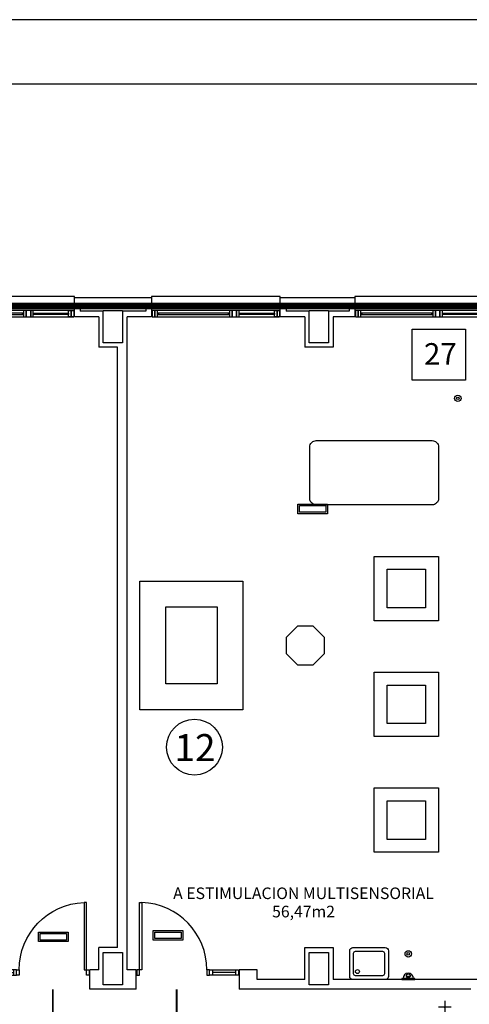
# Model space of a CAD drawing. Units: millimetres. Extents: x -65112 to -24791, y 66264 to 83999.
# Drawn here: x -34528 to -33829, y 82369 to 83899 of the extents above; entities that cross this region are included whole.
import ezdxf
from ezdxf.enums import TextEntityAlignment as Align

# ---------------------------------------------------------------- set-up
doc = ezdxf.new("R2010")
doc.units = ezdxf.units.MM
doc.header["$PDMODE"] = 1
doc.header["$PDSIZE"] = -3
doc.linetypes.add('CONTINUA', pattern=[0])
for name, color, linetype in [('0-MOBIL', 82, 'CONTINUA'), ('0-MUROS', 160, 'Continuous'), ('0-PILAR', 11, 'Continuous'), ('0-SANIT', 31, 'Continuous'), ('A-ALFEIZAR', 131, 'Continuous'), ('A-CAMARA', 8, 'Continuous'), ('CARP-EXTERIOR', 131, 'Continuous'), ('CARP-INTERIOR', 111, 'Continuous'), ('D-TEXTO', 7, 'Continuous'), ('D-TEXTO M2', 22, 'CONTINUA'), ('EMERGENCIA', 3, 'Continuous')]:
    doc.layers.add(name, color=color, linetype=linetype)
for name, color, linetype, true_color in [('INS-ocupacion', 7, 'Continuous', 0xe00000), ('INS-recorridos', 7, 'Continuous', 0xe00000), ('INST-cpi', 72, 'Continuous', 0x5ebd00), ('INST-SECTORES', 7, 'CONTINUA', 0xc3ff0f)]:
    doc.layers.add(name, color=color, linetype=linetype, true_color=true_color)
doc.styles.add('2', font='SIMPLEX.shx')
doc.styles.add('ARIAL', font='ARIAL.TTF')
doc.styles.add('ROMANS', font='romans.shx')
doc.dimstyles.new('ACOPIN', dxfattribs={"dimtxt": 20, "dimasz": 5, "dimexe": 0, "dimexo": 0, "dimgap": 5, "dimtad": 0, "dimdec": 0, "dimzin": 0, "dimdsep": 46, "dimtxsty": '2', "dimblk1": 'PIN1', "dimblk2": 'PIN2', "dimsah": 1, "dimcen": 0, "dimdle": 40, "dimse1": 1, "dimse2": 1, "dimadec": 0, "dimazin": 0, "dimtfac": 0.1, "dimtdec": 0, "dimtix": 1, "dimtofl": 0, "dimtmove": 2, "dimatfit": 3, "dimldrblk": 'PIN1', "dimfxl": 0, "dimtolj": 1, "dimtzin": 0, "dimarcsym": 0})

# ---------------------------------------------------------------- blocks, each defined once
blk = doc.blocks.new('PIN1')
for p, q in [((2, 0), (-2, 0)), ((0, -2), (0, 2))]:
    blk.add_line(p, q)
at = {"const_width": 0.3}
blk.add_lwpolyline([(-0.15, 0, 1), (0.15, 0, 1)], format="xyb", close=True, dxfattribs=at)
blk = doc.blocks.new('PIN2')
for p, q in [((-2, 0), (2, 0)), ((0, 2), (0, -2))]:
    blk.add_line(p, q)
at = {"const_width": 0.3}
blk.add_lwpolyline([(-0.15, 0, 1), (0.15, 0, 1)], format="xyb", close=True, dxfattribs=at)
blk = doc.blocks.new('*D98')
at = {"layer": 'Defpoints', "color": 0}
for p in [(-33864.2, 82364.2), (-33867.2, 82160.2), (-33830.5, 82160.2)]:
    blk.add_point(p, dxfattribs=at)
at = {"layer": 'INS-ocupacion', "color": 0, "lineweight": -2}
for p, q in [((-33867.2, 82359.2), (-33867.2, 82252.5)), ((-33867.2, 82165.2), (-33867.2, 82190.1))]:
    blk.add_line(p, q, dxfattribs=at)
at = {"layer": 'INS-ocupacion', "color": 0, "lineweight": -2, "xscale": 5, "yscale": 5, "zscale": 5}
for name, p, rotation in [('PIN1', (-33867.2, 82364.2), 90), ('PIN2', (-33867.2, 82160.2), 270)]:
    blk.add_blockref(name, p, dxfattribs=dict(at, rotation=rotation))
at = {"layer": 'INS-ocupacion', "color": 0, "insert": (-33867.2, 82221.3), "char_height": 20, "attachment_point": 5, "rotation": 90, "style": '2'}
blk.add_mtext('\\A1;204', dxfattribs=at)
blk = doc.blocks.new('FORMATO PLOT')
for points in [[(-12431.9, -0.3), (0, -0.3), (0, 8400), (-12431.9, 8400)], [(-12331.9, 99.7), (-100, 99.7), (-100, 8300), (-12331.9, 8300)]]:
    blk.add_lwpolyline(points, close=True)
blk = doc.blocks.new('P-1H-105')
for p, q in [((8, 0), (0, 0)), ((0, 0), (0, -4)), ((8, -4), (8, 0)), ((0, -4), (8, -4)), ((8, -4), (113, -4)), ((8, -8), (8, -4)), ((113, -8), (8, -8)), ((113, -4), (113, -8)), ((0, -109), (0, -113)), ((8, -109), (0, -109)), ((0, -113), (8, -113)), ((8, -113), (8, -109))]:
    blk.add_line(p, q)
blk.add_arc((8, -4), 105, 270, 357.8184)
blk = doc.blocks.new('P-1HM-160')
blk.add_line((-154, 4), (-117.5, 4))
for points in [[(-158, 0), (-113, 0), (-113, 8), (-158, 8)], [(-158, 0), (-154, 0), (-154, 8), (-158, 8)], [(-117.5, 0), (-113, 0), (-113, 8), (-117.5, 8)]]:
    blk.add_lwpolyline(points, close=True)
at = {"xscale": -1, "rotation": 270}
blk.add_blockref('P-1H-105', (0, 0), dxfattribs=at)
blk = doc.blocks.new('V-200')
at = {"layer": 'A-ALFEIZAR'}
for p, q in [((0, 32), (-200, 32)), ((-200, 32), (-200, 30)), ((0, 30), (0, 32))]:
    blk.add_line(p, q, dxfattribs=at)
at = {"layer": 'CARP-EXTERIOR'}
for p, q in [((-189, 6), (-189, 4)), ((-80.9, 6), (-80.9, 4)), ((-61.9, 6), (-61.9, 4)), ((-11, 6), (-11, 4))]:
    blk.add_line(p, q, dxfattribs=at)
for points in [[(-1, 10), (-199, 10)], [(-199, 0), (-1, 0)]]:
    blk.add_lwpolyline(points, dxfattribs=at)
for points in [[(-199, 10), (-199, 0), (-195, 0), (-195, 10)], [(-195, 10), (-195, 0), (-191, 0), (-191, 10)], [(-78.9, 6), (-191, 6), (-191, 4), (-78.9, 4)], [(-78.9, 10), (-78.9, 0), (-74.9, 0), (-74.9, 10)], [(-74.9, 10), (-74.9, 0), (-67.9, 0), (-67.9, 10)], [(-67.9, 10), (-67.9, 0), (-63.9, 0), (-63.9, 10)], [(-63.9, 6), (-9, 6), (-9, 4), (-63.9, 4)], [(-5, 10), (-5, 0), (-9, 0), (-9, 10)], [(-1, 10), (-1, 0), (-5, 0), (-5, 10)]]:
    blk.add_lwpolyline(points, close=True, dxfattribs=at)
blk = doc.blocks.new('DESAGUEI')
blk.add_lwpolyline([(-10, -2), (10, -2), (10, 0), (-10, 0)], close=True)
at = {"const_width": 2.75}
blk.add_lwpolyline([(1.625, -5.896, 1), (-1.625, -5.896, 1)], format="xyb", dxfattribs=at)
blk.add_circle((0, -5.896), 3)
blk.add_arc((0, -2), 8, 180, 0)

msp = doc.modelspace()

# ---------------------------------------------------------------- linework, layer by layer
at = {"layer": '0-MOBIL'}
msp.add_lwpolyline([(-34077, 83155.1), (-34077, 83235.1, -0.414214), (-34067, 83245.1), (-33887, 83245.1, -0.414214), (-33877, 83235.1), (-33877, 83155.1, -0.414214), (-33887, 83145.1), (-34067, 83145.1, -0.414214)], format="xyb", close=True, dxfattribs=at)
for points in [[(-33977, 82965.1), (-33977, 83065.1), (-33877, 83065.1), (-33877, 82965.1)], [(-33957, 82985.1), (-33957, 83045.1), (-33897, 83045.1), (-33897, 82985.1)], [(-34341, 82826.7), (-34341, 83026.7), (-34181, 83026.7), (-34181, 82826.7)], [(-34301, 82866.7), (-34301, 82986.7), (-34221, 82986.7), (-34221, 82866.7)], [(-34096.4, 82956.7), (-34114, 82939.1), (-34114, 82914.3), (-34096.4, 82896.7), (-34071.6, 82896.7), (-34054, 82914.3), (-34054, 82939.1), (-34071.6, 82956.7)], [(-33977, 82785.1), (-33977, 82885.1), (-33877, 82885.1), (-33877, 82785.1)], [(-33957, 82805.1), (-33957, 82865.1), (-33897, 82865.1), (-33897, 82805.1)], [(-33977, 82605.1), (-33977, 82705.1), (-33877, 82705.1), (-33877, 82605.1)], [(-33957, 82625.1), (-33957, 82685.1), (-33897, 82685.1), (-33897, 82625.1)]]:
    msp.add_lwpolyline(points, close=True, dxfattribs=at)
at = {"layer": '0-MUROS'}
for p, q in [((-34443, 83437.2), (-34443, 83467.2)), ((-34443, 83467.2), (-34323, 83467.2)), ((-34323, 83467.2), (-34323, 83437.2)), ((-34123, 83437.2), (-34123, 83467.2)), ((-34123, 83467.2), (-34007, 83467.2)), ((-34007, 83467.2), (-34007, 83437.2)), ((-34405, 83437.2), (-34443, 83437.2)), ((-34405, 83437.2), (-34405, 83390.2)), ((-34361, 82422.2), (-34361, 83437.2)), ((-34323, 83437.2), (-34361, 83437.2)), ((-34085, 83437.2), (-34123, 83437.2)), ((-34085, 83437.2), (-34085, 83390.2)), ((-34041, 83437.2), (-34041, 83390.2)), ((-34007, 83437.2), (-34041, 83437.2)), ((-34376, 83390.2), (-34405, 83390.2)), ((-34376, 82457.2), (-34376, 83390.2)), ((-34041, 83390.2), (-34085, 83390.2)), ((-34405, 82422.2), (-34405, 82457.2)), ((-34376, 82457.2), (-34405, 82457.2)), ((-34085, 82407.2), (-34085, 82457.2)), ((-34085, 82457.2), (-34041, 82457.2)), ((-34041, 82457.2), (-34041, 82407.2)), ((-34419, 82392.2), (-34419, 82422.2)), ((-34419, 82422.2), (-34419, 82422.2)), ((-34405, 82422.2), (-34419, 82422.2)), ((-34347, 82422.2), (-34361, 82422.2)), ((-34347, 82392.2), (-34347, 82422.2)), ((-34159, 82422.2), (-34187, 82422.2)), ((-34187, 82422.2), (-34187, 82392.2)), ((-34159, 82407.2), (-34159, 82422.2)), ((-34085, 82407.2), (-34159, 82407.2)), ((-33807, 82407.2), (-34041, 82407.2)), ((-34347, 82392.2), (-34419, 82392.2)), ((-33827, 82392.2), (-34187, 82392.2))]:
    msp.add_line(p, q, dxfattribs=at)
at = {"layer": '0-PILAR'}
for points in [[(-34398, 83447.2), (-34368, 83447.2), (-34368, 83397.2), (-34398, 83397.2)], [(-34078, 83447.2), (-34048, 83447.2), (-34048, 83397.2), (-34078, 83397.2)], [(-34398, 82449.2), (-34368, 82449.2), (-34368, 82399.2), (-34398, 82399.2)], [(-34078, 82449.2), (-34048, 82449.2), (-34048, 82399.2), (-34078, 82399.2)]]:
    msp.add_lwpolyline(points, close=True, dxfattribs=at)
at = {"layer": '0-SANIT'}
for points in [[(-33955, 82452.2), (-33955, 82412.2, -0.414214), (-33960, 82407.2), (-34010, 82407.2, -0.414214), (-34015, 82412.2), (-34015, 82452.2, -0.414214), (-34010, 82457.2), (-33960, 82457.2, -0.414214)], [(-33961, 82448.2), (-33961, 82416.2, -0.414214), (-33964, 82413.2), (-34006, 82413.2, -0.414214), (-34009, 82416.2), (-34009, 82448.2, -0.414214), (-34006, 82451.2), (-33964, 82451.2, -0.414214)]]:
    msp.add_lwpolyline(points, format="xyb", close=True, dxfattribs=at)
for centre, radius in [((-33847, 83310.7), 5), ((-33847, 83310.7), 2), ((-33924, 82447.2), 5), ((-33924, 82447.2), 2), ((-34003, 82419.7), 3.1)]:
    msp.add_circle(centre, radius, dxfattribs=at)
at = {"layer": 'A-CAMARA'}
for p, q in [((-34434, 83454.2), (-34332, 83454.2)), ((-34434, 83454.2), (-34434, 83446.2)), ((-34332, 83454.2), (-34332, 83446.2)), ((-34114, 83454.2), (-34016, 83454.2)), ((-34114, 83454.2), (-34114, 83446.2)), ((-34016, 83454.2), (-34016, 83446.2)), ((-34398, 83446.2), (-34434, 83446.2)), ((-34332, 83446.2), (-34368, 83446.2)), ((-34078, 83446.2), (-34114, 83446.2)), ((-34016, 83446.2), (-34048, 83446.2))]:
    msp.add_line(p, q, dxfattribs=at)
at = {"layer": 'EMERGENCIA', "color": 5}
for p, q in [((-34095.6, 83131.4, 280), (-34095.6, 83146.4, 280)), ((-34095.6, 83146.4, 280), (-34049.6, 83146.4, 280)), ((-34093.1, 83133.9, 280), (-34093.1, 83143.9, 280)), ((-34093.1, 83143.9, 280), (-34052.1, 83143.9, 280)), ((-34052.1, 83133.9, 280), (-34093.1, 83133.9, 280)), ((-34052.1, 83143.9, 280), (-34052.1, 83133.9, 280)), ((-34049.6, 83146.4, 280), (-34049.6, 83131.4, 280)), ((-34049.6, 83131.4, 280), (-34095.6, 83131.4, 280)), ((-34498.5, 82466.2, 280), (-34498.5, 82481.2, 280)), ((-34498.5, 82481.2, 280), (-34452.5, 82481.2, 280)), ((-34496, 82468.7, 280), (-34496, 82478.7, 280)), ((-34496, 82478.7, 280), (-34455, 82478.7, 280)), ((-34455, 82478.7, 280), (-34455, 82468.7, 280)), ((-34452.5, 82481.2, 280), (-34452.5, 82466.2, 280)), ((-34320.3, 82468.6, 280), (-34320.3, 82483.6, 280)), ((-34320.3, 82483.6, 280), (-34274.3, 82483.6, 280)), ((-34317.8, 82471.1, 280), (-34317.8, 82481.1, 280)), ((-34317.8, 82481.1, 280), (-34276.8, 82481.1, 280)), ((-34276.8, 82481.1, 280), (-34276.8, 82471.1, 280)), ((-34274.3, 82483.6, 280), (-34274.3, 82468.6, 280)), ((-34452.5, 82466.2, 280), (-34498.5, 82466.2, 280)), ((-34455, 82468.7, 280), (-34496, 82468.7, 280)), ((-34274.3, 82468.6, 280), (-34320.3, 82468.6, 280)), ((-34276.8, 82471.1, 280), (-34317.8, 82471.1, 280))]:
    msp.add_line(p, q, dxfattribs=at)
at = {"layer": 'INS-ocupacion', "color": 1}
msp.add_circle((-34256.4, 82768.6), 43.4, dxfattribs=at)
at = {"layer": 'INS-recorridos', "const_width": 3}
for points in [[(-34476.5, 82273.6), (-34476.5, 82392.2)], [(-34284.1, 82273.6), (-34284.1, 82392.2)]]:
    msp.add_lwpolyline(points, dxfattribs=at)
at = {"layer": 'INST-cpi'}
msp.add_lwpolyline([(-33918.2, 83418.3), (-33835, 83418.3), (-33835, 83339), (-33918.2, 83339)], close=True, dxfattribs=at)
at = {"layer": 'INST-SECTORES', "color": 52, "true_color": 0xe0e000, "const_width": 10}
msp.add_lwpolyline([(-31354, 81833.2), (-31608.3, 81833.2), (-31608.3, 81502.2), (-33199.4, 81502.2), (-33199.4, 81831.2), (-33790, 81831.2), (-33790, 81502.2), (-35083.1, 81502.2), (-35083.1, 83454.2), (-30775, 83454.2)], dxfattribs=at)

# ---------------------------------------------------------------- block references
msp.add_blockref('FORMATO PLOT', (-24890.7, 75499.2))
at = {"layer": '0-SANIT', "rotation": 180}
msp.add_blockref('DESAGUEI', (-33924, 82407.2), dxfattribs=at)
at = {"layer": 'CARP-EXTERIOR'}
for p in [(-34443, 83437.2), (-34123, 83437.2), (-33807, 83437.2)]:
    msp.add_blockref('V-200', p, dxfattribs=at)
at = {"layer": 'CARP-INTERIOR'}
msp.add_blockref('P-1HM-160', (-34420, 82414.2), dxfattribs=at)
at = {"layer": 'CARP-INTERIOR', "xscale": -1}
msp.add_blockref('P-1HM-160', (-34346, 82414.2), dxfattribs=at)

# ---------------------------------------------------------------- texts
at = {"layer": 'D-TEXTO', "style": 'ROMANS'}
msp.add_text('A ESTIMULACION MULTISENSORIAL', height=18, dxfattribs=at).set_placement((-34086.8, 82532.4), align=Align.CENTER)
at = {"layer": 'D-TEXTO M2', "style": 'ROMANS'}
msp.add_text('56,47m2', height=18, dxfattribs=at).set_placement((-34086.8, 82504), align=Align.CENTER)
at = {"layer": 'INS-ocupacion', "color": 1, "style": 'ARIAL'}
msp.add_text('12', height=42, dxfattribs=at).set_placement((-34255.5, 82746.8), align=Align.CENTER)
at = {"layer": 'INST-cpi', "color": 1, "style": 'ARIAL'}
msp.add_text('27', height=33.6, dxfattribs=at).set_placement((-33899.6, 83362.9))

# ---------------------------------------------------------------- dimensions: what is measured, and where the dimension line sits
at = {"layer": 'INS-ocupacion'}
dim = msp.add_linear_dim(base=(-33867.2, 82160.2), p1=(-33864.2, 82364.2), p2=(-33830.5, 82160.2), angle=90, dimstyle='ACOPIN', dxfattribs=at)
dim.commit()
dim.dimension.update_dxf_attribs({"geometry": '*D98', "text_midpoint": (-33867.2, 82221.3), "dimtype": 160})

doc.saveas('drawing.dxf')
